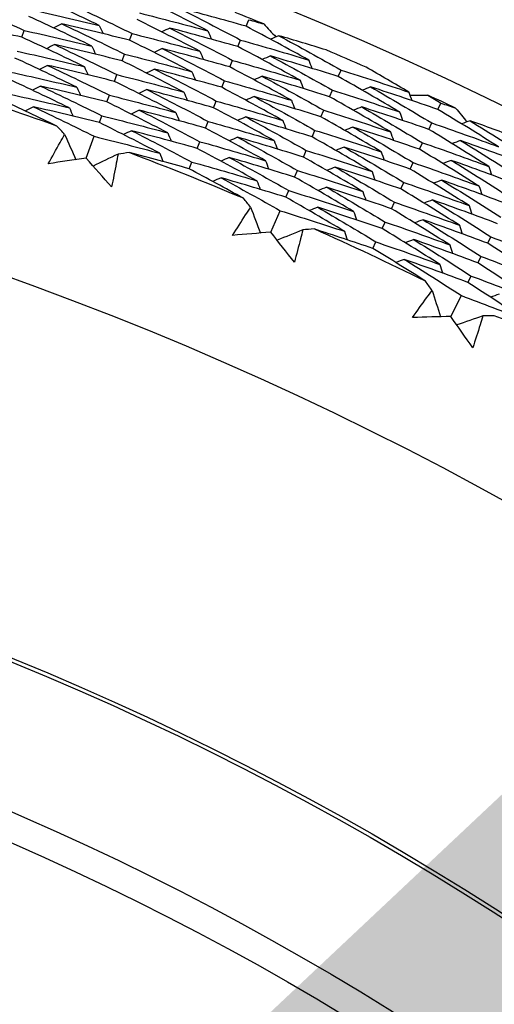
# Model space of a CAD drawing. Units: millimetres. Extents: x 32 to 1156, y 32 to 808.
# Drawn here: x 794 to 797, y 777 to 784 of the extents above; entities that cross this region are included whole.
import ezdxf

# ---------------------------------------------------------------- set-up
doc = ezdxf.new("R2010")
doc.units = ezdxf.units.MM
doc.header["$LTSCALE"] = 4
for name, color, linetype, lineweight, true_color in [('Dimension (ISO)', 7, 'Continuous', 18, 0x00003f), ('Visible (ISO)', 7, 'Continuous', 25, 0x00003f), ('Visible Narrow (ISO)', 7, 'Continuous', 25, 0x00003f)]:
    doc.layers.add(name, color=color, linetype=linetype, lineweight=lineweight, true_color=true_color)
doc.styles.add('Samuel Heath (ISO)', font='tahoma.ttf')
doc.dimstyles.new('Samuel Heath (ISO)', dxfattribs={"dimscale": 4, "dimtxt": 3, "dimasz": 2.5, "dimexe": 1, "dimexo": 1.5, "dimgap": 0.762, "dimtad": 0, "dimtih": 1, "dimtoh": 1, "dimrnd": 1e-08, "dimzin": 0, "dimdsep": 46, "dimtxsty": 'Samuel Heath (ISO)', "dimcen": 0.09, "dimdle": 10, "dimclrd": 256, "dimclre": 256, "dimclrt": 256, "dimazin": 0, "dimtfac": 1, "dimtmove": 0, "dimatfit": 3, "dimfxl": 0, "dimtolj": 1, "dimtzin": 0, "dimlwd": 15, "dimlwe": 15, "dimarcsym": 0})

# ---------------------------------------------------------------- blocks, each defined once
blk = doc.blocks.new('*D13')
at = {"layer": 'Defpoints', "color": 0, "transparency": 16777216}
for p in [(800.4265, 784.3006), (802.033, 783.0774), (766.4642, 739.6956)]:
    blk.add_point(p, dxfattribs=at)
at = {"layer": 'Dimension (ISO)', "color": 176, "lineweight": 15, "true_color": 0x000080, "transparency": 16777216}
for p, q in [((774.1285, 746.4287), (795.9751, 775.1212)), ((748.6765, 713.0008), (768.0706, 738.4724)), ((738.6765, 713.0008), (748.6765, 713.0008))]:
    blk.add_line(p, q, dxfattribs=at)
at = {"layer": 'Dimension (ISO)', "color": 176, "true_color": 0x000080, "transparency": 16777216}
for points in [[(794.649, 776.1308), (797.3011, 774.1115), (802.033, 783.0774)], [(772.8025, 747.4383), (775.4546, 745.419), (768.0706, 738.4724)]]:
    blk.add_solid(points, dxfattribs=at)
at = {"layer": 'Dimension (ISO)', "color": 176, "lineweight": 18, "true_color": 0x000080, "transparency": 16777216, "char_height": 12, "attachment_point": 2, "style": 'Samuel Heath (ISO)'}
for s, insert in [('\\A1; \\fTahoma|b0|i0;Ø56.06', (706.8937, 729.7251)), ('\\A1;[2 3/16]', (706.8937, 709.9528))]:
    blk.add_mtext(s, dxfattribs=dict(at, insert=insert))

msp = doc.modelspace()

# ---------------------------------------------------------------- linework, layer by layer
at = {"layer": 'Visible (ISO)'}
for p, q in [((795.6067, 784.1846), (795.6253, 784.2312)), ((794.0174, 784.1067), (794.0335, 784.1548)), ((794.7805, 784.0856), (794.7979, 784.133)), ((795.5489, 784.0403), (795.5676, 784.087)), ((794.7269, 783.9397), (794.7443, 783.9873)), ((795.4911, 783.896), (795.5099, 783.9429)), ((794.6732, 783.7938), (794.6908, 783.8415)), ((796.26, 783.828), (796.28, 783.8741)), ((795.4334, 783.7517), (795.4522, 783.7987)), ((794.6196, 783.6479), (794.6372, 783.6957)), ((796.1981, 783.6854), (796.2182, 783.7316)), ((795.3756, 783.6074), (795.3945, 783.6545)), ((796.9668, 783.5945), (796.9881, 783.6399)), ((794.566, 783.502), (794.5836, 783.55)), ((796.1363, 783.5428), (796.1564, 783.5891)), ((795.3178, 783.4631), (795.3367, 783.5104)), ((796.9009, 783.4537), (796.9222, 783.4993)), ((794.4727, 783.2482), (794.53, 783.4042)), ((796.0744, 783.4002), (796.0946, 783.4467)), ((795.2601, 783.3188), (795.279, 783.3662)), ((796.835, 783.313), (796.8563, 783.3587)), ((796.0125, 783.2576), (796.0328, 783.3042)), ((795.2023, 783.1745), (795.2213, 783.222)), ((796.769, 783.1722), (796.7905, 783.218)), ((795.9507, 783.115), (795.971, 783.1618)), ((796.7031, 783.0314), (796.7246, 783.0774)), ((795.8888, 782.9724), (795.9091, 783.0193)), ((796.6372, 782.8907), (796.6588, 782.9367)), ((795.7812, 782.7243), (795.8473, 782.8769)), ((796.5713, 782.7499), (796.5929, 782.7961)), ((797.319, 782.6458), (797.3419, 782.6912)), ((796.5054, 782.6091), (796.5271, 782.6555)), ((797.2491, 782.507), (797.2721, 782.5525)), ((797.1792, 782.3682), (797.2022, 782.4138)), ((797.0576, 782.1266), (797.1324, 782.2751))]:
    msp.add_line(p, q, dxfattribs=at)
for radius in [27.736, 26.1769, 23.6951, 21.1786]:
    msp.add_circle((785.9583, 760.0848), radius, dxfattribs=at)
for radius, start, end in [(26.0211, 67.9404, 68.422), (26.0211, 66.20562, 66.88406), (24.8236, 70.44786, 72.46), (26.0211, 64.66767, 65.14928), (24.8236, 67.17513, 69.18728), (24.8236, 63.9024, 65.91455)]:
    msp.add_arc((785.9583, 760.0848), radius, start, end, dxfattribs=at)
for points in [[(794.5657, 784.1903), (794.4166, 784.2621), (794.2668, 784.3325), (794.1162, 784.4014)], [(795.3361, 784.1515), (795.1875, 784.2282), (795.038, 784.3035), (794.8877, 784.3774)], [(793.5845, 784.3556), (793.7349, 784.2901), (793.8846, 784.2232), (794.0335, 784.1548)], [(794.0829, 784.302), (794.2441, 784.2664), (794.405, 784.2291), (794.5657, 784.1903)], [(794.3497, 784.3485), (794.4999, 784.2781), (794.6493, 784.2063), (794.7979, 784.133)], [(795.6067, 784.1846), (795.445, 784.2305), (795.283, 784.2747), (795.1206, 784.3174)], [(795.1206, 784.3174), (795.2705, 784.242), (795.4195, 784.1652), (795.5676, 784.087)], [(794.5128, 784.0442), (794.3649, 784.1156), (794.2162, 784.1855), (794.0668, 784.254)], [(795.279, 784.0069), (795.1316, 784.0832), (794.9832, 784.158), (794.8341, 784.2315)], [(794.8515, 784.2788), (795.0133, 784.2379), (795.1749, 784.1955), (795.3361, 784.1515)], [(795.6253, 784.2312), (795.6606, 784.2212), (795.6958, 784.2111), (795.731, 784.201)], [(794.0174, 784.1067), (793.858, 784.1418), (793.6984, 784.1753), (793.5386, 784.2072)], [(794.2996, 784.2015), (794.2805, 784.1919), (794.2615, 784.1823), (794.2425, 784.1727)], [(794.7805, 784.0856), (794.6205, 784.1258), (794.4602, 784.1644), (794.2996, 784.2015)], [(794.2996, 784.2015), (794.4486, 784.1315), (794.5969, 784.0601), (794.7443, 783.9873)], [(794.5657, 784.1903), (794.5745, 784.1709), (794.5834, 784.1515), (794.5922, 784.1321)], [(795.0663, 784.1718), (795.047, 784.1628), (795.0277, 784.1538), (795.0084, 784.1448)], [(795.5489, 784.0403), (795.3884, 784.0857), (795.2275, 784.1296), (795.0663, 784.1718)], [(795.0663, 784.1718), (795.215, 784.0969), (795.3629, 784.0206), (795.5099, 783.9429)], [(796.05, 783.9453), (795.9032, 784.0264), (795.7554, 784.1062), (795.6067, 784.1846)], [(795.731, 784.201), (795.7599, 784.1703), (795.7887, 784.1397), (795.8175, 784.109)], [(794.4599, 783.8981), (794.3131, 783.969), (794.1656, 784.0386), (794.0174, 784.1067)], [(794.0335, 784.1548), (794.1935, 784.1195), (794.3533, 784.0826), (794.5128, 784.0442)], [(795.222, 783.8624), (795.0756, 783.9382), (794.9285, 784.0126), (794.7805, 784.0856)], [(794.7979, 784.133), (794.9586, 784.0926), (795.119, 784.0505), (795.279, 784.0069)], [(795.3361, 784.1515), (795.3444, 784.1319), (795.3527, 784.1123), (795.361, 784.0927)], [(795.5676, 784.087), (795.7288, 784.0414), (795.8896, 783.9941), (796.05, 783.9453)], [(795.8381, 784.1178), (795.8186, 784.1094), (795.799, 784.101), (795.7795, 784.0927)], [(796.174, 784.0167), (796.0622, 784.0512), (795.9503, 784.0849), (795.8381, 784.1178)], [(795.8381, 784.1178), (795.9863, 784.0379), (796.1337, 783.9567), (796.28, 783.8741)], [(794.2494, 784.0544), (794.2304, 784.0448), (794.2113, 784.0351), (794.1923, 784.0255)], [(794.7269, 783.9397), (794.568, 783.9795), (794.4089, 784.0178), (794.2494, 784.0544)], [(794.2494, 784.0544), (794.3973, 783.9849), (794.5444, 783.9139), (794.6908, 783.8415)], [(794.5128, 784.0442), (794.5216, 784.0248), (794.5304, 784.0054), (794.5392, 783.986)], [(795.012, 784.0262), (794.9927, 784.0172), (794.9734, 784.0082), (794.9541, 783.9991)], [(795.4911, 783.896), (795.3318, 783.941), (795.172, 783.9844), (795.012, 784.0262)], [(795.012, 784.0262), (795.1595, 783.9518), (795.3063, 783.8759), (795.4522, 783.7987)], [(795.9889, 783.8024), (795.8431, 783.8831), (795.6965, 783.9624), (795.5489, 784.0403)], [(794.407, 783.752), (794.2613, 783.8225), (794.115, 783.8916), (793.9679, 783.9593)], [(793.9841, 784.0076), (794.143, 783.9726), (794.3016, 783.9362), (794.4599, 783.8981)], [(794.7443, 783.9873), (794.9039, 783.9472), (795.0631, 783.9056), (795.222, 783.8624)], [(795.279, 784.0069), (795.2873, 783.9873), (795.2956, 783.9677), (795.3039, 783.9481)], [(795.7797, 783.9739), (795.7601, 783.9654), (795.7406, 783.957), (795.721, 783.9486)], [(796.26, 783.828), (796.1003, 783.8782), (795.9402, 783.9268), (795.7797, 783.9739)], [(795.7797, 783.9739), (795.9267, 783.8945), (796.0729, 783.8137), (796.2182, 783.7316)], [(794.1993, 783.9074), (794.1802, 783.8977), (794.1612, 783.888), (794.1422, 783.8783)], [(794.6732, 783.7938), (794.5155, 783.8332), (794.3576, 783.8711), (794.1993, 783.9074)], [(794.1993, 783.9074), (794.346, 783.8382), (794.4919, 783.7677), (794.6372, 783.6957)], [(794.4599, 783.8981), (794.4687, 783.8787), (794.4775, 783.8592), (794.4863, 783.8398)], [(795.165, 783.7179), (795.0197, 783.7932), (794.8737, 783.8671), (794.7269, 783.9397)], [(794.9577, 783.8807), (794.9384, 783.8716), (794.9191, 783.8625), (794.8998, 783.8534)], [(795.4334, 783.7517), (795.2751, 783.7963), (795.1166, 783.8393), (794.9577, 783.8807)], [(794.9577, 783.8807), (795.1041, 783.8067), (795.2497, 783.7313), (795.3945, 783.6545)], [(795.9278, 783.6596), (795.7831, 783.7398), (795.6375, 783.8186), (795.4911, 783.896)], [(795.5099, 783.9429), (795.6699, 783.8976), (795.8296, 783.8508), (795.9889, 783.8024)], [(796.05, 783.9453), (796.0578, 783.9255), (796.0656, 783.9057), (796.0734, 783.8859)], [(796.7599, 783.7179), (796.6593, 783.7772), (796.5582, 783.836), (796.4566, 783.894)], [(794.3541, 783.606), (794.2096, 783.676), (794.0644, 783.7447), (793.9185, 783.8119)], [(793.9347, 783.8603), (794.0924, 783.8258), (794.2498, 783.7897), (794.407, 783.752)], [(794.6908, 783.8415), (794.8492, 783.8019), (795.0072, 783.7607), (795.165, 783.7179)], [(795.222, 783.8624), (795.2303, 783.8428), (795.2385, 783.8231), (795.2468, 783.8035)], [(795.7212, 783.8299), (795.7017, 783.8214), (795.6821, 783.813), (795.6626, 783.8045)], [(796.1981, 783.6854), (796.0396, 783.7351), (795.8806, 783.7833), (795.7212, 783.8299)], [(795.7212, 783.8299), (795.8671, 783.751), (796.0122, 783.6708), (796.1564, 783.5891)], [(796.6947, 783.5768), (796.5508, 783.6619), (796.4058, 783.7456), (796.26, 783.828)], [(796.28, 783.8741), (796.4404, 783.8236), (796.6004, 783.7715), (796.7599, 783.7179)], [(794.1491, 783.7603), (794.1301, 783.7506), (794.1111, 783.7409), (794.092, 783.7311)], [(794.6196, 783.6479), (794.4631, 783.6869), (794.3062, 783.7244), (794.1491, 783.7603)], [(794.1491, 783.7603), (794.2947, 783.6916), (794.4395, 783.6215), (794.5836, 783.55)], [(794.407, 783.752), (794.4158, 783.7325), (794.4245, 783.7131), (794.4333, 783.6936)], [(795.1079, 783.5734), (794.9638, 783.6482), (794.8189, 783.7217), (794.6732, 783.7938)], [(795.8666, 783.5168), (795.7231, 783.5964), (795.5786, 783.6748), (795.4334, 783.7517)], [(795.4522, 783.7987), (795.6111, 783.7539), (795.7696, 783.7075), (795.9278, 783.6596)], [(795.9889, 783.8024), (795.9967, 783.7826), (796.0044, 783.7628), (796.0122, 783.7429)], [(796.4891, 783.7548), (796.4693, 783.7469), (796.4496, 783.7391), (796.4298, 783.7312)], [(796.9668, 783.5945), (796.808, 783.6495), (796.6488, 783.7029), (796.4891, 783.7548)], [(796.4891, 783.7548), (796.6344, 783.671), (796.7788, 783.5858), (796.9222, 783.4993)], [(793.8853, 783.7131), (794.0419, 783.6789), (794.1981, 783.6432), (794.3541, 783.606)], [(794.6372, 783.6957), (794.7944, 783.6565), (794.9513, 783.6157), (795.1079, 783.5734)], [(794.9034, 783.7351), (794.884, 783.726), (794.8647, 783.7169), (794.8454, 783.7077)], [(795.3756, 783.6074), (795.2185, 783.6515), (795.0611, 783.6941), (794.9034, 783.7351)], [(794.9034, 783.7351), (795.0486, 783.6616), (795.1931, 783.5867), (795.3367, 783.5104)], [(795.165, 783.7179), (795.1732, 783.6982), (795.1815, 783.6785), (795.1897, 783.6589)], [(795.6627, 783.686), (795.6432, 783.6775), (795.6236, 783.6689), (795.6041, 783.6604)], [(796.1363, 783.5428), (795.9788, 783.5921), (795.821, 783.6398), (795.6627, 783.686)], [(795.6627, 783.686), (795.8075, 783.6076), (795.9515, 783.5278), (796.0946, 783.4467)], [(796.6295, 783.4358), (796.4866, 783.5203), (796.3428, 783.6035), (796.1981, 783.6854)], [(796.2182, 783.7316), (796.3775, 783.6816), (796.5363, 783.63), (796.6947, 783.5768)], [(796.7599, 783.7179), (796.7671, 783.6979), (796.7743, 783.6779), (796.7816, 783.6579)], [(796.7675, 783.6967), (796.8096, 783.6967), (796.8517, 783.6966), (796.8938, 783.6965)], [(796.8938, 783.6965), (796.9252, 783.6777), (796.9567, 783.6588), (796.9881, 783.6399)], [(794.2658, 783.477), (794.1341, 783.5407), (794.0019, 783.6032), (793.869, 783.6646)], [(794.099, 783.6133), (794.08, 783.6035), (794.0609, 783.5937), (794.0419, 783.5839)], [(794.566, 783.502), (794.4106, 783.5406), (794.2549, 783.5777), (794.099, 783.6133)], [(794.099, 783.6133), (794.2434, 783.545), (794.387, 783.4753), (794.53, 783.4042)], [(794.3541, 783.606), (794.3629, 783.5864), (794.3716, 783.5669), (794.3804, 783.5474)], [(795.0509, 783.4289), (794.9079, 783.5033), (794.7641, 783.5763), (794.6196, 783.6479)], [(795.8055, 783.3739), (795.663, 783.4531), (795.5197, 783.531), (795.3756, 783.6074)], [(795.3945, 783.6545), (795.5522, 783.6102), (795.7096, 783.5642), (795.8666, 783.5168)], [(795.9278, 783.6596), (795.9355, 783.6397), (795.9432, 783.6199), (795.951, 783.6)], [(796.4266, 783.6125), (796.4068, 783.6047), (796.387, 783.5968), (796.3672, 783.5889)], [(796.9009, 783.4537), (796.7432, 783.5082), (796.5851, 783.5612), (796.4266, 783.6125)], [(796.4266, 783.6125), (796.5708, 783.5293), (796.714, 783.4446), (796.8563, 783.3587)], [(796.9881, 783.6399), (797.0227, 783.6279), (797.0573, 783.6159), (797.0918, 783.6037)], [(797.0918, 783.6037), (797.1189, 783.5715), (797.146, 783.5392), (797.1729, 783.5069)], [(794.5836, 783.55), (794.7397, 783.5111), (794.8954, 783.4708), (795.0509, 783.4289)], [(794.849, 783.5896), (794.8297, 783.5804), (794.8104, 783.5712), (794.7911, 783.5621)], [(795.3178, 783.4631), (795.1619, 783.5068), (795.0056, 783.5489), (794.849, 783.5896)], [(794.849, 783.5896), (794.9931, 783.5165), (795.1364, 783.442), (795.279, 783.3662)], [(795.1079, 783.5734), (795.1161, 783.5537), (795.1244, 783.534), (795.1326, 783.5142)], [(795.6043, 783.542), (795.5847, 783.5335), (795.5652, 783.5249), (795.5456, 783.5164)], [(796.0744, 783.4002), (795.9181, 783.449), (795.7614, 783.4963), (795.6043, 783.542)], [(795.6043, 783.542), (795.7479, 783.4641), (795.8908, 783.3848), (796.0328, 783.3042)], [(796.5643, 783.2948), (796.4225, 783.3788), (796.2798, 783.4615), (796.1363, 783.5428)], [(796.1564, 783.5891), (796.3145, 783.5396), (796.4722, 783.4885), (796.6295, 783.4358)], [(796.6947, 783.5768), (796.7019, 783.5568), (796.7091, 783.5368), (796.7163, 783.5168)], [(797.3958, 783.3302), (797.2538, 783.4196), (797.1108, 783.5077), (796.9668, 783.5945)], [(794.3202, 783.4174), (794.3021, 783.4373), (794.284, 783.4572), (794.2658, 783.477)], [(794.9938, 783.2844), (794.8519, 783.3583), (794.7093, 783.4308), (794.566, 783.502)], [(795.7444, 783.2311), (795.603, 783.3098), (795.4608, 783.3871), (795.3178, 783.4631)], [(795.3367, 783.5104), (795.4934, 783.4664), (795.6496, 783.421), (795.8055, 783.3739)], [(795.8666, 783.5168), (795.8743, 783.4969), (795.882, 783.477), (795.8897, 783.4571)], [(796.364, 783.4703), (796.3442, 783.4624), (796.3245, 783.4545), (796.3047, 783.4466)], [(796.835, 783.313), (796.6784, 783.367), (796.5214, 783.4194), (796.364, 783.4703)], [(796.364, 783.4703), (796.5071, 783.3876), (796.6492, 783.3035), (796.7905, 783.218)], [(796.9222, 783.4993), (797.0805, 783.4445), (797.2384, 783.3882), (797.3958, 783.3302)], [(797.194, 783.5146), (797.174, 783.5073), (797.1541, 783.5001), (797.1341, 783.4928)], [(797.5235, 783.3945), (797.4139, 783.4353), (797.3041, 783.4753), (797.194, 783.5146)], [(797.194, 783.5146), (797.3375, 783.4264), (797.4799, 783.3368), (797.6213, 783.246)], [(794.3202, 783.4174), (794.3468, 783.3576), (794.3735, 783.2979), (794.4002, 783.2381)], [(794.53, 783.4042), (794.6849, 783.3658), (794.8395, 783.3258), (794.9938, 783.2844)], [(794.7947, 783.444), (794.7754, 783.4348), (794.7561, 783.4256), (794.7368, 783.4164)], [(795.2601, 783.3188), (795.1053, 783.3621), (794.9502, 783.4038), (794.7947, 783.444)], [(794.7947, 783.444), (794.9376, 783.3714), (795.0798, 783.2974), (795.2213, 783.222)], [(795.0509, 783.4289), (795.0591, 783.4091), (795.0673, 783.3894), (795.0755, 783.3696)], [(795.5458, 783.3981), (795.5263, 783.3895), (795.5067, 783.3809), (795.4872, 783.3723)], [(796.0125, 783.2576), (795.8574, 783.3059), (795.7018, 783.3528), (795.5458, 783.3981)], [(795.5458, 783.3981), (795.6883, 783.3207), (795.8301, 783.2419), (795.971, 783.1618)], [(796.4991, 783.1538), (796.3584, 783.2372), (796.2168, 783.3194), (796.0744, 783.4002)], [(796.0946, 783.4467), (796.2516, 783.3976), (796.4082, 783.347), (796.5643, 783.2948)], [(796.6295, 783.4358), (796.6367, 783.4158), (796.6438, 783.3957), (796.651, 783.3756)], [(797.3266, 783.1911), (797.1856, 783.28), (797.0437, 783.3675), (796.9009, 783.4537)], [(795.6832, 783.0883), (795.5429, 783.1665), (795.4019, 783.2433), (795.2601, 783.3188)], [(795.279, 783.3662), (795.4345, 783.3227), (795.5896, 783.2777), (795.7444, 783.2311)], [(795.8055, 783.3739), (795.8132, 783.354), (795.8208, 783.3341), (795.8285, 783.3142)], [(796.3015, 783.3281), (796.2817, 783.3201), (796.2619, 783.3122), (796.2421, 783.3042)], [(796.769, 783.1722), (796.6136, 783.2257), (796.4577, 783.2777), (796.3015, 783.3281)], [(796.3015, 783.3281), (796.4434, 783.2459), (796.5845, 783.1623), (796.7246, 783.0774)], [(796.8563, 783.3587), (797.0136, 783.3044), (797.1703, 783.2485), (797.3266, 783.1911)], [(797.1274, 783.3742), (797.1074, 783.3669), (797.0875, 783.3596), (797.0675, 783.3523)], [(797.5987, 783.2011), (797.4421, 783.2604), (797.285, 783.3181), (797.1274, 783.3742)], [(797.1274, 783.3742), (797.2698, 783.2866), (797.4111, 783.1976), (797.5514, 783.1073)], [(794.4727, 783.2482), (794.3832, 783.2359), (794.2937, 783.2232), (794.2044, 783.2101)], [(794.6524, 783.0454), (794.5928, 783.1133), (794.5329, 783.1809), (794.4727, 783.2482)], [(794.6984, 783.2783), (794.6394, 783.2501), (794.5804, 783.2218), (794.5214, 783.1936)], [(794.7785, 783.2886), (794.7518, 783.2852), (794.7251, 783.2818), (794.6984, 783.2783)], [(795.2023, 783.1745), (795.0613, 783.2138), (794.92, 783.2518), (794.7785, 783.2886)], [(794.9938, 783.2844), (795.002, 783.2646), (795.0102, 783.2448), (795.0184, 783.225)], [(795.4874, 783.2541), (795.4678, 783.2455), (795.4483, 783.2368), (795.4287, 783.2282)], [(795.9507, 783.115), (795.7966, 783.1629), (795.6422, 783.2093), (795.4874, 783.2541)], [(795.4874, 783.2541), (795.6287, 783.1772), (795.7693, 783.0989), (795.9091, 783.0193)], [(796.4339, 783.0127), (796.2943, 783.0957), (796.1538, 783.1773), (796.0125, 783.2576)], [(796.0328, 783.3042), (796.1886, 783.2556), (796.3441, 783.2054), (796.4991, 783.1538)], [(796.5643, 783.2948), (796.5715, 783.2747), (796.5786, 783.2546), (796.5857, 783.2345)], [(797.2574, 783.052), (797.1175, 783.1403), (796.9767, 783.2273), (796.835, 783.313)], [(795.2213, 783.222), (795.3756, 783.179), (795.5296, 783.1344), (795.6832, 783.0883)], [(795.7444, 783.2311), (795.752, 783.2112), (795.7596, 783.1912), (795.7673, 783.1712)], [(796.2389, 783.1859), (796.2191, 783.1779), (796.1993, 783.1699), (796.1796, 783.1619)], [(796.7031, 783.0314), (796.5488, 783.0844), (796.3941, 783.1359), (796.2389, 783.1859)], [(796.2389, 783.1859), (796.3797, 783.1042), (796.5197, 783.0211), (796.6588, 782.9367)], [(796.7905, 783.218), (796.9466, 783.1642), (797.1022, 783.1089), (797.2574, 783.052)], [(797.0609, 783.2338), (797.0409, 783.2265), (797.0209, 783.2192), (797.0009, 783.2118)], [(797.5288, 783.0623), (797.3733, 783.121), (797.2173, 783.1782), (797.0609, 783.2338)], [(797.0609, 783.2338), (797.2021, 783.1467), (797.3423, 783.0583), (797.4816, 782.9686)], [(797.3266, 783.1911), (797.3332, 783.1709), (797.3398, 783.1506), (797.3464, 783.1304)], [(795.5877, 782.9646), (795.4599, 783.0357), (795.3314, 783.1057), (795.2023, 783.1745)], [(795.4289, 783.1102), (795.4094, 783.1015), (795.3898, 783.0928), (795.3702, 783.0841)], [(795.8888, 782.9724), (795.7359, 783.0198), (795.5826, 783.0657), (795.4289, 783.1102)], [(795.4289, 783.1102), (795.5692, 783.0337), (795.7086, 782.956), (795.8473, 782.8769)], [(796.3687, 782.8717), (796.2302, 782.9541), (796.0908, 783.0352), (795.9507, 783.115)], [(795.971, 783.1618), (796.1257, 783.1136), (796.28, 783.0639), (796.4339, 783.0127)], [(796.4991, 783.1538), (796.5062, 783.1336), (796.5134, 783.1135), (796.5205, 783.0934)], [(797.1882, 782.9129), (797.0494, 783.0006), (796.9097, 783.0871), (796.769, 783.1722)], [(795.6832, 783.0883), (795.6908, 783.0683), (795.6985, 783.0483), (795.7061, 783.0283)], [(796.1764, 783.0437), (796.1566, 783.0356), (796.1368, 783.0276), (796.117, 783.0195)], [(796.6372, 782.8907), (796.484, 782.9432), (796.3304, 782.9942), (796.1764, 783.0437)], [(796.1764, 783.0437), (796.3161, 782.9625), (796.4549, 782.88), (796.5929, 782.7961)], [(796.7246, 783.0774), (796.8796, 783.0241), (797.0341, 782.9693), (797.1882, 782.9129)], [(796.9943, 783.0935), (796.9743, 783.0861), (796.9543, 783.0787), (796.9343, 783.0713)], [(797.4589, 782.9235), (797.3045, 782.9817), (797.1496, 783.0383), (796.9943, 783.0935)], [(796.9943, 783.0935), (797.1344, 783.0069), (797.2735, 782.9191), (797.4117, 782.8299)], [(797.2574, 783.052), (797.264, 783.0317), (797.2705, 783.0115), (797.2771, 782.9912)], [(796.3035, 782.7307), (796.1661, 782.8126), (796.0278, 782.8932), (795.8888, 782.9724)], [(795.9091, 783.0193), (796.0627, 782.9716), (796.2159, 782.9224), (796.3687, 782.8717)], [(796.4339, 783.0127), (796.441, 782.9926), (796.4481, 782.9724), (796.4552, 782.9523)], [(797.119, 782.7738), (796.9813, 782.861), (796.8426, 782.9469), (796.7031, 783.0314)], [(795.6386, 782.9019), (795.6216, 782.9229), (795.6047, 782.9437), (795.5877, 782.9646)], [(795.6386, 782.9019), (795.6618, 782.8408), (795.685, 782.7796), (795.7082, 782.7184)], [(796.1139, 782.9014), (796.0941, 782.8933), (796.0742, 782.8852), (796.0544, 782.8772)], [(796.5713, 782.7499), (796.4192, 782.8019), (796.2668, 782.8524), (796.1139, 782.9014)], [(796.1139, 782.9014), (796.2524, 782.8208), (796.3901, 782.7388), (796.5271, 782.6555)], [(796.6588, 782.9367), (796.8126, 782.8839), (796.966, 782.8296), (797.119, 782.7738)], [(796.9277, 782.9531), (796.9077, 782.9457), (796.8877, 782.9382), (796.8677, 782.9308)], [(797.389, 782.7847), (797.2357, 782.8423), (797.0819, 782.8985), (796.9277, 782.9531)], [(796.9277, 782.9531), (797.0667, 782.8671), (797.2047, 782.7798), (797.3419, 782.6912)], [(797.1882, 782.9129), (797.1947, 782.8926), (797.2013, 782.8723), (797.2078, 782.852)], [(795.8473, 782.8769), (795.9998, 782.8296), (796.1519, 782.7809), (796.3035, 782.7307)], [(796.3687, 782.8717), (796.3758, 782.8515), (796.3829, 782.8313), (796.3899, 782.8111)], [(797.0498, 782.6347), (796.9131, 782.7213), (796.7756, 782.8066), (796.6372, 782.8907)], [(796.5929, 782.7961), (796.7457, 782.7438), (796.898, 782.69), (797.0498, 782.6347)], [(796.8611, 782.8127), (796.8411, 782.8052), (796.8211, 782.7978), (796.8011, 782.7903)], [(797.319, 782.6458), (797.1669, 782.703), (797.0142, 782.7586), (796.8611, 782.8127)], [(796.8611, 782.8127), (796.999, 782.7273), (797.136, 782.6405), (797.2721, 782.5525)], [(797.119, 782.7738), (797.1255, 782.7535), (797.132, 782.7331), (797.1386, 782.7128)], [(795.7812, 782.7243), (795.6911, 782.7172), (795.6011, 782.7096), (795.5111, 782.7016)], [(795.949, 782.5116), (795.8934, 782.5828), (795.8374, 782.6537), (795.7812, 782.7243)], [(796.0083, 782.7415), (795.9478, 782.7167), (795.8872, 782.6919), (795.8267, 782.667)], [(796.0887, 782.7472), (796.0619, 782.7453), (796.0351, 782.7435), (796.0083, 782.7415)], [(796.5054, 782.6091), (796.3668, 782.6564), (796.228, 782.7024), (796.0887, 782.7472)], [(796.3035, 782.7307), (796.3106, 782.7105), (796.3176, 782.6902), (796.3246, 782.67)], [(796.9806, 782.4956), (796.845, 782.5817), (796.7086, 782.6664), (796.5713, 782.7499)], [(797.3419, 782.6912), (797.4947, 782.6338), (797.6471, 782.5748), (797.7989, 782.5144)], [(796.5271, 782.6555), (796.6787, 782.6037), (796.8299, 782.5504), (796.9806, 782.4956)], [(796.7946, 782.6723), (796.7745, 782.6648), (796.7545, 782.6573), (796.7345, 782.6498)], [(797.2491, 782.507), (797.0981, 782.5636), (796.9465, 782.6187), (796.7946, 782.6723)], [(796.7946, 782.6723), (796.9313, 782.5875), (797.0672, 782.5013), (797.2022, 782.4138)], [(797.0498, 782.6347), (797.0563, 782.6143), (797.0628, 782.594), (797.0693, 782.5736)], [(797.7258, 782.3773), (797.5911, 782.4681), (797.4555, 782.5576), (797.319, 782.6458)], [(796.8782, 782.3775), (796.7546, 782.4558), (796.6303, 782.533), (796.5054, 782.6091)], [(797.2721, 782.5525), (797.4238, 782.4956), (797.575, 782.4372), (797.7258, 782.3773)], [(796.728, 782.5319), (796.708, 782.5244), (796.6879, 782.5168), (796.6679, 782.5093)], [(797.1792, 782.3682), (797.0293, 782.4242), (796.8789, 782.4788), (796.728, 782.5319)], [(796.728, 782.5319), (796.8636, 782.4476), (796.9984, 782.362), (797.1324, 782.2751)], [(796.9806, 782.4956), (796.9871, 782.4752), (796.9935, 782.4548), (797, 782.4344)], [(797.6526, 782.2402), (797.519, 782.3304), (797.3845, 782.4194), (797.2491, 782.507)], [(797.2022, 782.4138), (797.3528, 782.3574), (797.503, 782.2996), (797.6526, 782.2402)], [(796.9254, 782.3121), (796.9097, 782.3339), (796.894, 782.3557), (796.8782, 782.3775)], [(797.5795, 782.1032), (797.4469, 782.1928), (797.3135, 782.2811), (797.1792, 782.3682)], [(796.9254, 782.3121), (796.9451, 782.2497), (796.9647, 782.1873), (796.9844, 782.1249)], [(797.1324, 782.2751), (797.2819, 782.2193), (797.4309, 782.1619), (797.5795, 782.1032)], [(797.3999, 782.2844), (797.3796, 782.2775), (797.3594, 782.2705), (797.3392, 782.2636)], [(797.2853, 782.1308), (797.2235, 782.1095), (797.1617, 782.0882), (797.0998, 782.0668)], [(797.366, 782.1319), (797.3391, 782.1316), (797.3122, 782.1312), (797.2853, 782.1308)], [(797.7741, 781.9702), (797.6385, 782.0254), (797.5024, 782.0793), (797.366, 782.1319)], [(797.0576, 782.1266), (796.9673, 782.1246), (796.877, 782.1222), (796.7867, 782.1194)], [(797.2131, 781.9047), (797.1616, 781.9789), (797.1098, 782.0529), (797.0576, 782.1266)]]:
    msp.add_open_spline(points, degree=3, dxfattribs=at)
for points, knots in [([(794.2044, 783.2101), (794.2316, 783.2603), (794.2593, 783.3103), (794.2983, 783.3792), (794.3092, 783.3983), (794.3202, 783.4174)], [0, 0, 0, 0, 0.02409169, 0.02409169, 0.03335003, 0.03335003, 0.03335003, 0.03335003]), ([(794.6984, 783.2783), (794.6945, 783.2568), (794.6904, 783.2352), (794.6755, 783.1575), (794.6643, 783.1013), (794.6524, 783.0454)], [0.01505269, 0.01505269, 0.01505269, 0.01505269, 0.02427677, 0.02427677, 0.04840275, 0.04840275, 0.04840275, 0.04840275]), ([(795.5111, 782.7016), (795.5411, 782.7502), (795.5716, 782.7985), (795.6145, 782.8651), (795.6265, 782.8835), (795.6386, 782.9019)], [0, 0, 0, 0, 0.02409169, 0.02409169, 0.03335003, 0.03335003, 0.03335003, 0.03335003]), ([(796.0083, 782.7415), (796.0031, 782.7202), (795.9978, 782.699), (795.9785, 782.6222), (795.964, 782.5668), (795.949, 782.5116)], [0.01505269, 0.01505269, 0.01505269, 0.01505269, 0.02427677, 0.02427677, 0.04840275, 0.04840275, 0.04840275, 0.04840275]), ([(796.7867, 782.1194), (796.8195, 782.1662), (796.8527, 782.2127), (796.8993, 782.2767), (796.9123, 782.2944), (796.9254, 782.3121)], [0, 0, 0, 0, 0.02409169, 0.02409169, 0.03335003, 0.03335003, 0.03335003, 0.03335003]), ([(797.2853, 782.1308), (797.2789, 782.1099), (797.2725, 782.0889), (797.2488, 782.0134), (797.2312, 781.9589), (797.2131, 781.9047)], [0.01505269, 0.01505269, 0.01505269, 0.01505269, 0.02427677, 0.02427677, 0.04840275, 0.04840275, 0.04840275, 0.04840275])]:
    msp.add_open_spline(points, degree=3, knots=knots, dxfattribs=at)
at = {"layer": 'Visible Narrow (ISO)'}
for radius in [21.1518, 20.173, 19.9708]:
    msp.add_circle((785.9583, 760.0848), radius, dxfattribs=at)

# ---------------------------------------------------------------- dimensions: what is measured, and where the dimension line sits
at = {"layer": 'Dimension (ISO)', "color": 176, "lineweight": 18, "true_color": 0x000080}
dim = msp.add_linear_dim(base=(802.033, 783.0774), p1=(766.4642, 739.6956), p2=(800.4265, 784.3006), angle=232.71429, text=' \\fTahoma|b0|i0;Ø<>\\X[2 3/16]', dimstyle='Samuel Heath (ISO)', override={"dimgap": 0.762, "dimtih": 1, "dimtoh": 1, "dimdec": 2, "dimpost": '\\X', "dimse1": 1, "dimse2": 1, "dimtol": 0, "dimlim": 0, "dimtp": 0, "dimtm": 0, "dimtdec": 2, "dimtofl": 0, "dimtmove": 1, "dimatfit": 2, "dimtvp": -0.25}, dxfattribs=at)
dim.commit()
dim.dimension.update_dxf_attribs({"geometry": '*D13', "text_midpoint": (747.8426, 713.0008), "dimtype": 160})

doc.saveas('drawing.dxf')
